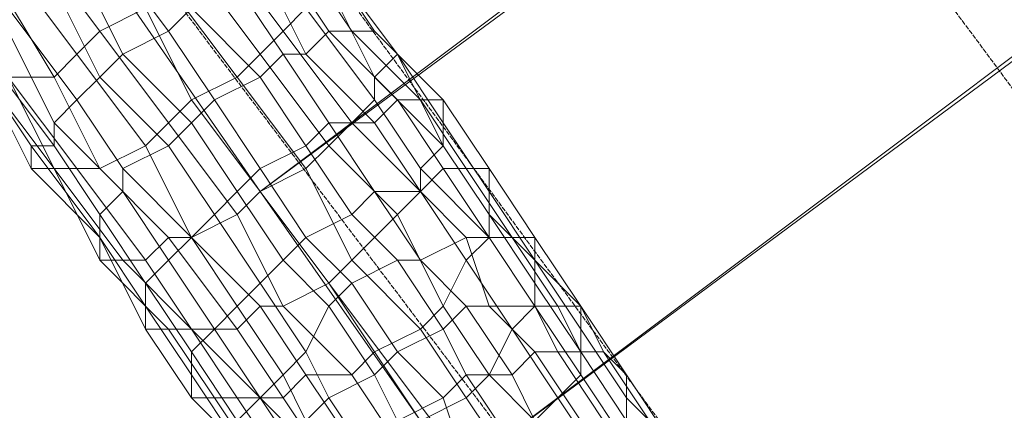
# Model space of a CAD drawing. Units: inches. Extents: x 22727 to 33138, y -4671 to 5129.
# Drawn here: x 28596 to 28763, y -1950 to -1884 of the extents above; entities that cross this region are included whole.
import ezdxf

# ---------------------------------------------------------------- set-up
doc = ezdxf.new("R2010")
doc.units = ezdxf.units.IN
doc.header["$MEASUREMENT"] = 0
doc.linetypes.add('PDF_IMPORT', pattern=[1, 0.8, -0.2])
doc.layers.add('МАФЫ НАШИ', color=250, linetype='Continuous', lineweight=25)

# ---------------------------------------------------------------- blocks, each defined once
blk = doc.blocks.new('гншщопрпр')
at = {"layer": 'МАФЫ НАШИ', "lineweight": 13}
for points in [[(29153.73, -1532.2), (29184.85, -1578.88), (29122.62, -1625.55), (29153.73, -1668.33), (29122.62, -1625.55), (28671.46, -1960.03), (28671.46, -1963.91), (28679.24, -1971.69), (28687.02, -1975.58), (28694.8, -1983.36), (28702.57, -1987.25), (28710.35, -1995.03), (28706.46, -1987.25)], [(28679.24, -1971.69), (28671.46, -1963.91), (28663.68, -1952.25), (28671.46, -1960.03), (28663.68, -1952.25), (28636.46, -1913.35), (29087.61, -1574.99), (29052.61, -1528.31)], [(29052.61, -1528.31), (28601.45, -1862.79), (28636.46, -1913.35), (28601.45, -1862.79), (29056.5, -1528.31), (29091.5, -1578.88), (29087.61, -1574.99), (29122.62, -1621.66), (28671.46, -1960.03), (28671.46, -1963.91), (28679.24, -1967.8), (28687.02, -1975.58), (28694.8, -1983.36), (28706.46, -1987.25), (28714.24, -1991.14), (28718.13, -1998.92)], [(28671.46, -1960.03), (28636.46, -1913.35), (29091.5, -1578.88), (29122.62, -1625.55), (29122.62, -1621.66), (29153.73, -1664.44)], [(28636.46, -1913.35), (28636.46, -1913.35)], [(28636.46, -1913.35), (28636.46, -1913.35)], [(28636.46, -1913.35), (28636.46, -1913.35)]]:
    blk.add_lwpolyline(points, dxfattribs=at)
at = {"layer": 'МАФЫ НАШИ', "linetype": 'PDF_IMPORT', "lineweight": 13}
for points in [[(28858.15, -2022.25), (28453.66, -1477.75)], [(28741.47, -2002.81), (28438.1, -1590.54)], [(28438.1, -1637.21), (28702.57, -1987.25)]]:
    blk.add_lwpolyline(points, dxfattribs=at)
at = {"layer": 'МАФЫ НАШИ', "lineweight": 13}
for points in [[(28617.01, -1882.24), (28605.34, -1866.68), (28597.56, -1870.57), (28609.23, -1886.13)], [(28617.01, -1882.24), (28605.34, -1866.68), (28597.56, -1870.57), (28609.23, -1886.13)], [(28620.9, -1886.13), (28609.23, -1870.57), (28617.01, -1866.68), (28624.79, -1882.24)], [(28620.9, -1886.13), (28609.23, -1870.57), (28617.01, -1866.68), (28624.79, -1882.24)], [(28644.23, -1882.24), (28632.57, -1866.68), (28628.68, -1870.57), (28640.35, -1886.13)], [(28644.23, -1882.24), (28632.57, -1866.68), (28628.68, -1870.57), (28640.35, -1886.13)], [(28609.23, -1886.13), (28597.56, -1870.57), (28593.67, -1874.46), (28605.34, -1890.02)], [(28609.23, -1886.13), (28597.56, -1870.57), (28593.67, -1874.46), (28605.34, -1890.02)], [(28613.12, -1890.02), (28605.34, -1874.46), (28609.23, -1870.57), (28620.9, -1886.13)], [(28613.12, -1890.02), (28605.34, -1874.46), (28609.23, -1870.57), (28620.9, -1886.13)], [(28640.35, -1886.13), (28628.68, -1870.57), (28624.79, -1874.46), (28636.46, -1890.02)], [(28640.35, -1886.13), (28628.68, -1870.57), (28624.79, -1874.46), (28636.46, -1890.02)], [(28601.45, -1893.91), (28589.78, -1874.46), (28585.9, -1878.35), (28593.67, -1893.91)], [(28601.45, -1893.91), (28589.78, -1874.46), (28585.9, -1878.35), (28593.67, -1893.91)], [(28605.34, -1890.02), (28593.67, -1874.46), (28589.78, -1874.46), (28601.45, -1893.91)], [(28605.34, -1890.02), (28593.67, -1874.46), (28589.78, -1874.46), (28601.45, -1893.91)], [(28609.23, -1893.91), (28601.45, -1878.35), (28605.34, -1874.46), (28613.12, -1890.02)], [(28609.23, -1893.91), (28601.45, -1878.35), (28605.34, -1874.46), (28613.12, -1890.02)], [(28636.46, -1890.02), (28624.79, -1874.46), (28620.9, -1878.35), (28632.57, -1893.91)], [(28636.46, -1890.02), (28624.79, -1874.46), (28620.9, -1878.35), (28632.57, -1893.91)], [(28640.35, -1890.02), (28632.57, -1878.35), (28636.46, -1874.46), (28644.23, -1890.02)], [(28640.35, -1890.02), (28632.57, -1878.35), (28636.46, -1874.46), (28644.23, -1890.02)], [(28644.23, -1890.02), (28636.46, -1874.46), (28640.35, -1874.46), (28648.12, -1886.13)], [(28644.23, -1890.02), (28636.46, -1874.46), (28640.35, -1874.46), (28648.12, -1886.13)], [(28648.12, -1886.13), (28640.35, -1874.46), (28644.23, -1874.46), (28652.01, -1886.13)], [(28648.12, -1886.13), (28640.35, -1874.46), (28644.23, -1874.46), (28652.01, -1886.13)], [(28652.01, -1886.13), (28644.23, -1874.46), (28648.12, -1874.46), (28655.9, -1886.13)], [(28652.01, -1886.13), (28644.23, -1874.46), (28648.12, -1874.46), (28655.9, -1886.13)], [(28655.9, -1886.13), (28648.12, -1874.46), (28659.79, -1890.02)], [(28659.79, -1890.02), (28648.12, -1874.46), (28659.79, -1890.02), (28648.12, -1874.46), (28648.12, -1878.35), (28655.9, -1893.91)], [(28655.9, -1886.13), (28648.12, -1874.46), (28659.79, -1890.02)], [(28659.79, -1890.02), (28648.12, -1874.46), (28659.79, -1890.02), (28648.12, -1874.46), (28648.12, -1878.35), (28655.9, -1893.91)], [(28605.34, -1897.8), (28593.67, -1882.24), (28601.45, -1878.35), (28609.23, -1893.91)], [(28605.34, -1897.8), (28593.67, -1882.24), (28601.45, -1878.35), (28609.23, -1893.91)], [(28632.57, -1893.91), (28620.9, -1878.35), (28617.01, -1882.24), (28624.79, -1897.8)], [(28632.57, -1893.91), (28620.9, -1878.35), (28617.01, -1882.24), (28624.79, -1897.8)], [(28636.46, -1893.91), (28624.79, -1882.24), (28632.57, -1878.35), (28640.35, -1890.02)], [(28636.46, -1893.91), (28624.79, -1882.24), (28632.57, -1878.35), (28640.35, -1890.02)], [(28655.9, -1893.91), (28648.12, -1878.35), (28644.23, -1882.24), (28655.9, -1897.8)], [(28655.9, -1893.91), (28648.12, -1878.35), (28644.23, -1882.24), (28655.9, -1897.8)], [(28601.45, -1901.69), (28593.67, -1886.13), (28593.67, -1882.24), (28605.34, -1897.8)], [(28601.45, -1901.69), (28593.67, -1886.13), (28593.67, -1882.24), (28605.34, -1897.8)], [(28624.79, -1897.8), (28617.01, -1882.24), (28609.23, -1886.13), (28620.9, -1901.69)], [(28624.79, -1897.8), (28617.01, -1882.24), (28609.23, -1886.13), (28620.9, -1901.69)], [(28628.68, -1897.8), (28620.9, -1886.13), (28624.79, -1882.24), (28636.46, -1893.91)], [(28628.68, -1897.8), (28620.9, -1886.13), (28624.79, -1882.24), (28636.46, -1893.91)], [(28655.9, -1897.8), (28644.23, -1882.24), (28640.35, -1886.13), (28652.01, -1901.69)], [(28655.9, -1897.8), (28644.23, -1882.24), (28640.35, -1886.13), (28652.01, -1901.69)], [(28601.45, -1905.58), (28589.78, -1890.02), (28593.67, -1886.13), (28601.45, -1901.69)], [(28601.45, -1905.58), (28589.78, -1890.02), (28593.67, -1886.13), (28601.45, -1901.69)], [(28620.9, -1901.69), (28609.23, -1886.13), (28605.34, -1890.02), (28617.01, -1905.58)], [(28620.9, -1901.69), (28609.23, -1886.13), (28605.34, -1890.02), (28617.01, -1905.58)], [(28624.79, -1901.69), (28613.12, -1890.02), (28620.9, -1886.13), (28628.68, -1897.8)], [(28624.79, -1901.69), (28613.12, -1890.02), (28620.9, -1886.13), (28628.68, -1897.8)], [(28652.01, -1901.69), (28640.35, -1886.13), (28636.46, -1890.02), (28648.12, -1905.58)], [(28652.01, -1901.69), (28640.35, -1886.13), (28636.46, -1890.02), (28648.12, -1905.58)], [(28655.9, -1901.69), (28644.23, -1890.02), (28648.12, -1886.13), (28659.79, -1897.8)], [(28655.9, -1901.69), (28644.23, -1890.02), (28648.12, -1886.13), (28659.79, -1897.8)], [(28659.79, -1897.8), (28648.12, -1886.13), (28652.01, -1886.13), (28663.68, -1897.8)], [(28659.79, -1897.8), (28648.12, -1886.13), (28652.01, -1886.13), (28663.68, -1897.8)], [(28663.68, -1897.8), (28652.01, -1886.13), (28655.9, -1886.13), (28667.57, -1897.8)], [(28663.68, -1897.8), (28652.01, -1886.13), (28655.9, -1886.13), (28667.57, -1897.8)], [(28667.57, -1897.8), (28655.9, -1886.13), (28659.79, -1890.02), (28667.57, -1901.69)], [(28667.57, -1897.8), (28655.9, -1886.13), (28659.79, -1890.02), (28667.57, -1901.69)], [(28597.56, -1905.58), (28589.78, -1893.91), (28589.78, -1890.02), (28601.45, -1905.58)], [(28597.56, -1905.58), (28589.78, -1893.91), (28589.78, -1890.02), (28601.45, -1905.58)], [(28617.01, -1905.58), (28605.34, -1890.02), (28601.45, -1893.91), (28609.23, -1909.46)], [(28617.01, -1905.58), (28605.34, -1890.02), (28601.45, -1893.91), (28609.23, -1909.46)], [(28620.9, -1905.58), (28609.23, -1893.91), (28613.12, -1890.02), (28624.79, -1901.69)], [(28620.9, -1905.58), (28609.23, -1893.91), (28613.12, -1890.02), (28624.79, -1901.69)], [(28648.12, -1905.58), (28636.46, -1890.02), (28632.57, -1893.91), (28644.23, -1909.46)], [(28648.12, -1905.58), (28636.46, -1890.02), (28632.57, -1893.91), (28644.23, -1909.46)], [(28644.23, -1905.58), (28636.46, -1893.91), (28640.35, -1890.02), (28648.12, -1901.69)], [(28644.23, -1905.58), (28636.46, -1893.91), (28640.35, -1890.02), (28648.12, -1901.69)], [(28648.12, -1901.69), (28640.35, -1890.02), (28644.23, -1890.02), (28655.9, -1901.69)], [(28648.12, -1901.69), (28640.35, -1890.02), (28644.23, -1890.02), (28655.9, -1901.69)], [(28667.57, -1905.58), (28659.79, -1890.02), (28655.9, -1893.91), (28667.57, -1905.58), (28655.9, -1893.91), (28655.9, -1897.8), (28663.68, -1909.46)], [(28667.57, -1905.58), (28659.79, -1890.02), (28655.9, -1893.91), (28667.57, -1905.58), (28655.9, -1893.91), (28655.9, -1897.8), (28663.68, -1909.46)], [(28667.57, -1901.69), (28659.79, -1890.02), (28667.57, -1905.58)], [(28667.57, -1901.69), (28659.79, -1890.02), (28667.57, -1905.58)], [(28601.45, -1909.46), (28593.67, -1893.91), (28589.78, -1893.91), (28601.45, -1909.46), (28589.78, -1893.91), (28597.56, -1909.46)], [(28597.56, -1909.46), (28589.78, -1893.91), (28597.56, -1905.58)], [(28601.45, -1909.46), (28593.67, -1893.91), (28589.78, -1893.91), (28601.45, -1909.46), (28589.78, -1893.91), (28597.56, -1909.46)], [(28597.56, -1909.46), (28589.78, -1893.91), (28597.56, -1905.58)], [(28609.23, -1909.46), (28601.45, -1893.91), (28593.67, -1893.91), (28605.34, -1909.46)], [(28605.34, -1909.46), (28593.67, -1893.91), (28601.45, -1909.46)], [(28609.23, -1909.46), (28601.45, -1893.91), (28593.67, -1893.91), (28605.34, -1909.46)], [(28605.34, -1909.46), (28593.67, -1893.91), (28601.45, -1909.46)], [(28613.12, -1909.46), (28605.34, -1897.8), (28609.23, -1893.91), (28620.9, -1905.58)], [(28613.12, -1909.46), (28605.34, -1897.8), (28609.23, -1893.91), (28620.9, -1905.58)], [(28644.23, -1909.46), (28632.57, -1893.91), (28624.79, -1897.8), (28636.46, -1913.35)], [(28644.23, -1909.46), (28632.57, -1893.91), (28624.79, -1897.8), (28636.46, -1913.35)], [(28636.46, -1909.46), (28628.68, -1897.8), (28636.46, -1893.91), (28644.23, -1905.58)], [(28636.46, -1909.46), (28628.68, -1897.8), (28636.46, -1893.91), (28644.23, -1905.58)], [(28613.12, -1913.35), (28601.45, -1901.69), (28605.34, -1897.8), (28613.12, -1909.46)], [(28613.12, -1913.35), (28601.45, -1901.69), (28605.34, -1897.8), (28613.12, -1909.46)], [(28636.46, -1913.35), (28624.79, -1897.8), (28620.9, -1901.69), (28632.57, -1917.24)], [(28636.46, -1913.35), (28624.79, -1897.8), (28620.9, -1901.69), (28632.57, -1917.24)], [(28632.57, -1913.35), (28624.79, -1901.69), (28628.68, -1897.8), (28636.46, -1909.46)], [(28632.57, -1913.35), (28624.79, -1901.69), (28628.68, -1897.8), (28636.46, -1909.46)], [(28663.68, -1909.46), (28655.9, -1897.8), (28652.01, -1901.69), (28663.68, -1913.35)], [(28663.68, -1909.46), (28655.9, -1897.8), (28652.01, -1901.69), (28663.68, -1913.35)], [(28663.68, -1913.35), (28655.9, -1901.69), (28659.79, -1897.8), (28667.57, -1909.46)], [(28663.68, -1913.35), (28655.9, -1901.69), (28659.79, -1897.8), (28667.57, -1909.46)], [(28667.57, -1909.46), (28659.79, -1897.8), (28663.68, -1897.8), (28671.46, -1909.46)], [(28667.57, -1909.46), (28659.79, -1897.8), (28663.68, -1897.8), (28671.46, -1909.46)], [(28671.46, -1909.46), (28663.68, -1897.8), (28667.57, -1897.8), (28675.35, -1909.46)], [(28671.46, -1909.46), (28663.68, -1897.8), (28667.57, -1897.8), (28675.35, -1909.46)], [(28675.35, -1909.46), (28667.57, -1897.8), (28667.57, -1901.69), (28675.35, -1913.35)], [(28675.35, -1909.46), (28667.57, -1897.8), (28667.57, -1901.69), (28675.35, -1913.35)], [(28609.23, -1917.24), (28601.45, -1905.58), (28601.45, -1901.69), (28613.12, -1913.35)], [(28609.23, -1917.24), (28601.45, -1905.58), (28601.45, -1901.69), (28613.12, -1913.35)], [(28632.57, -1917.24), (28620.9, -1901.69), (28617.01, -1905.58), (28624.79, -1921.13)], [(28632.57, -1917.24), (28620.9, -1901.69), (28617.01, -1905.58), (28624.79, -1921.13)], [(28628.68, -1917.24), (28620.9, -1905.58), (28624.79, -1901.69), (28632.57, -1913.35)], [(28628.68, -1917.24), (28620.9, -1905.58), (28624.79, -1901.69), (28632.57, -1913.35)], [(28652.01, -1917.24), (28644.23, -1905.58), (28648.12, -1901.69), (28655.9, -1913.35)], [(28652.01, -1917.24), (28644.23, -1905.58), (28648.12, -1901.69), (28655.9, -1913.35)], [(28655.9, -1913.35), (28648.12, -1901.69), (28655.9, -1901.69), (28663.68, -1913.35)], [(28663.68, -1913.35), (28652.01, -1901.69), (28648.12, -1905.58), (28659.79, -1917.24)], [(28655.9, -1913.35), (28648.12, -1901.69), (28655.9, -1901.69), (28663.68, -1913.35)], [(28663.68, -1913.35), (28652.01, -1901.69), (28648.12, -1905.58), (28659.79, -1917.24)], [(28675.35, -1913.35), (28667.57, -1901.69), (28667.57, -1905.58), (28675.35, -1917.24)], [(28675.35, -1913.35), (28667.57, -1901.69), (28667.57, -1905.58), (28675.35, -1917.24)], [(28609.23, -1921.13), (28597.56, -1909.46), (28597.56, -1905.58), (28609.23, -1921.13), (28597.56, -1905.58), (28601.45, -1905.58), (28609.23, -1917.24)], [(28609.23, -1921.13), (28597.56, -1909.46), (28597.56, -1905.58), (28609.23, -1921.13), (28597.56, -1905.58), (28601.45, -1905.58), (28609.23, -1917.24)], [(28624.79, -1921.13), (28617.01, -1905.58), (28609.23, -1909.46), (28620.9, -1921.13)], [(28624.79, -1921.13), (28617.01, -1905.58), (28609.23, -1909.46), (28620.9, -1921.13)], [(28624.79, -1921.13), (28613.12, -1909.46), (28620.9, -1905.58), (28628.68, -1917.24)], [(28624.79, -1921.13), (28613.12, -1909.46), (28620.9, -1905.58), (28628.68, -1917.24)], [(28644.23, -1921.13), (28636.46, -1909.46), (28644.23, -1905.58), (28652.01, -1917.24)], [(28644.23, -1921.13), (28636.46, -1909.46), (28644.23, -1905.58), (28652.01, -1917.24)], [(28659.79, -1917.24), (28648.12, -1905.58), (28644.23, -1909.46), (28652.01, -1925.02)], [(28659.79, -1917.24), (28648.12, -1905.58), (28644.23, -1909.46), (28652.01, -1925.02)], [(28675.35, -1917.24), (28667.57, -1905.58), (28675.35, -1917.24), (28667.57, -1905.58), (28663.68, -1909.46), (28675.35, -1921.13)], [(28675.35, -1917.24), (28667.57, -1905.58), (28675.35, -1917.24), (28667.57, -1905.58), (28663.68, -1909.46), (28675.35, -1921.13)], [(28609.23, -1925.02), (28601.45, -1909.46), (28597.56, -1909.46), (28609.23, -1921.13)], [(28609.23, -1925.02), (28601.45, -1909.46), (28597.56, -1909.46), (28609.23, -1921.13)], [(28617.01, -1925.02), (28605.34, -1909.46), (28601.45, -1909.46), (28613.12, -1925.02)], [(28613.12, -1925.02), (28601.45, -1909.46), (28609.23, -1925.02)], [(28617.01, -1925.02), (28605.34, -1909.46), (28601.45, -1909.46), (28613.12, -1925.02)], [(28613.12, -1925.02), (28601.45, -1909.46), (28609.23, -1925.02)], [(28620.9, -1921.13), (28609.23, -1909.46), (28605.34, -1909.46), (28617.01, -1925.02)], [(28620.9, -1921.13), (28609.23, -1909.46), (28605.34, -1909.46), (28617.01, -1925.02)], [(28620.9, -1925.02), (28613.12, -1913.35), (28613.12, -1909.46), (28624.79, -1921.13)], [(28620.9, -1925.02), (28613.12, -1913.35), (28613.12, -1909.46), (28624.79, -1921.13)], [(28640.35, -1925.02), (28632.57, -1913.35), (28636.46, -1909.46), (28644.23, -1921.13)], [(28640.35, -1925.02), (28632.57, -1913.35), (28636.46, -1909.46), (28644.23, -1921.13)], [(28652.01, -1925.02), (28644.23, -1909.46), (28636.46, -1913.35), (28648.12, -1928.91)], [(28652.01, -1925.02), (28644.23, -1909.46), (28636.46, -1913.35), (28648.12, -1928.91)], [(28671.46, -1921.13), (28663.68, -1913.35), (28667.57, -1909.46), (28675.35, -1921.13)], [(28675.35, -1921.13), (28663.68, -1909.46), (28663.68, -1913.35), (28671.46, -1925.02)], [(28671.46, -1921.13), (28663.68, -1913.35), (28667.57, -1909.46), (28675.35, -1921.13)], [(28675.35, -1921.13), (28663.68, -1909.46), (28663.68, -1913.35), (28671.46, -1925.02)], [(28675.35, -1921.13), (28667.57, -1909.46), (28671.46, -1909.46), (28679.24, -1921.13)], [(28675.35, -1921.13), (28667.57, -1909.46), (28671.46, -1909.46), (28679.24, -1921.13)], [(28679.24, -1921.13), (28671.46, -1909.46), (28675.35, -1909.46), (28683.13, -1921.13)], [(28679.24, -1921.13), (28671.46, -1909.46), (28675.35, -1909.46), (28683.13, -1921.13)], [(28683.13, -1921.13), (28675.35, -1909.46), (28675.35, -1913.35), (28683.13, -1925.02)], [(28683.13, -1921.13), (28675.35, -1909.46), (28675.35, -1913.35), (28683.13, -1925.02)], [(28617.01, -1928.91), (28609.23, -1917.24), (28613.12, -1913.35), (28620.9, -1925.02)], [(28617.01, -1928.91), (28609.23, -1917.24), (28613.12, -1913.35), (28620.9, -1925.02)], [(28636.46, -1928.91), (28628.68, -1917.24), (28632.57, -1913.35), (28640.35, -1925.02)], [(28636.46, -1928.91), (28628.68, -1917.24), (28632.57, -1913.35), (28640.35, -1925.02)], [(28648.12, -1928.91), (28636.46, -1913.35), (28632.57, -1917.24), (28640.35, -1932.8)], [(28648.12, -1928.91), (28636.46, -1913.35), (28632.57, -1917.24), (28640.35, -1932.8)], [(28659.79, -1925.02), (28652.01, -1917.24), (28655.9, -1913.35), (28663.68, -1925.02)], [(28659.79, -1925.02), (28652.01, -1917.24), (28655.9, -1913.35), (28663.68, -1925.02)], [(28663.68, -1925.02), (28655.9, -1913.35), (28663.68, -1913.35), (28671.46, -1921.13)], [(28663.68, -1925.02), (28655.9, -1913.35), (28663.68, -1913.35), (28671.46, -1921.13)], [(28671.46, -1925.02), (28663.68, -1913.35), (28659.79, -1917.24), (28667.57, -1932.8)], [(28671.46, -1925.02), (28663.68, -1913.35), (28659.79, -1917.24), (28667.57, -1932.8)], [(28683.13, -1925.02), (28675.35, -1913.35), (28675.35, -1917.24), (28683.13, -1925.02), (28675.35, -1917.24), (28683.13, -1928.91)], [(28683.13, -1925.02), (28675.35, -1913.35), (28675.35, -1917.24), (28683.13, -1925.02), (28675.35, -1917.24), (28683.13, -1928.91)], [(28617.01, -1932.8), (28609.23, -1921.13), (28609.23, -1917.24), (28617.01, -1928.91)], [(28617.01, -1932.8), (28609.23, -1921.13), (28609.23, -1917.24), (28617.01, -1928.91)], [(28632.57, -1932.8), (28624.79, -1921.13), (28628.68, -1917.24), (28636.46, -1928.91)], [(28640.35, -1932.8), (28632.57, -1917.24), (28624.79, -1921.13), (28636.46, -1932.8)], [(28632.57, -1932.8), (28624.79, -1921.13), (28628.68, -1917.24), (28636.46, -1928.91)], [(28640.35, -1932.8), (28632.57, -1917.24), (28624.79, -1921.13), (28636.46, -1932.8)], [(28652.01, -1928.91), (28644.23, -1921.13), (28652.01, -1917.24), (28659.79, -1925.02)], [(28652.01, -1928.91), (28644.23, -1921.13), (28652.01, -1917.24), (28659.79, -1925.02)], [(28667.57, -1932.8), (28659.79, -1917.24), (28652.01, -1925.02), (28663.68, -1936.69)], [(28667.57, -1932.8), (28659.79, -1917.24), (28652.01, -1925.02), (28663.68, -1936.69)], [(28683.13, -1928.91), (28675.35, -1917.24), (28675.35, -1921.13), (28683.13, -1932.8)], [(28683.13, -1928.91), (28675.35, -1917.24), (28675.35, -1921.13), (28683.13, -1932.8)], [(28620.9, -1936.69), (28609.23, -1925.02), (28609.23, -1921.13), (28617.01, -1936.69)], [(28617.01, -1936.69), (28609.23, -1921.13), (28617.01, -1932.8)], [(28620.9, -1936.69), (28609.23, -1925.02), (28609.23, -1921.13), (28617.01, -1936.69)], [(28617.01, -1936.69), (28609.23, -1921.13), (28617.01, -1932.8)], [(28632.57, -1936.69), (28620.9, -1921.13), (28617.01, -1925.02), (28624.79, -1936.69)], [(28632.57, -1936.69), (28620.9, -1921.13), (28617.01, -1925.02), (28624.79, -1936.69)], [(28628.68, -1936.69), (28620.9, -1925.02), (28624.79, -1921.13), (28632.57, -1932.8)], [(28636.46, -1932.8), (28624.79, -1921.13), (28620.9, -1921.13), (28632.57, -1936.69)], [(28628.68, -1936.69), (28620.9, -1925.02), (28624.79, -1921.13), (28632.57, -1932.8)], [(28636.46, -1932.8), (28624.79, -1921.13), (28620.9, -1921.13), (28632.57, -1936.69)], [(28648.12, -1932.8), (28640.35, -1925.02), (28644.23, -1921.13), (28652.01, -1928.91)], [(28648.12, -1932.8), (28640.35, -1925.02), (28644.23, -1921.13), (28652.01, -1928.91)], [(28671.46, -1932.8), (28663.68, -1925.02), (28671.46, -1921.13), (28675.35, -1932.8)], [(28671.46, -1932.8), (28663.68, -1925.02), (28671.46, -1921.13), (28675.35, -1932.8)], [(28675.35, -1932.8), (28671.46, -1921.13), (28675.35, -1921.13), (28683.13, -1932.8)], [(28683.13, -1932.8), (28675.35, -1921.13), (28671.46, -1925.02), (28679.24, -1936.69)], [(28675.35, -1932.8), (28671.46, -1921.13), (28675.35, -1921.13), (28683.13, -1932.8)], [(28683.13, -1932.8), (28675.35, -1921.13), (28671.46, -1925.02), (28679.24, -1936.69)], [(28683.13, -1932.8), (28675.35, -1921.13), (28679.24, -1921.13), (28687.02, -1932.8)], [(28683.13, -1932.8), (28675.35, -1921.13), (28679.24, -1921.13), (28687.02, -1932.8)], [(28687.02, -1932.8), (28679.24, -1921.13), (28683.13, -1921.13), (28690.91, -1932.8)], [(28687.02, -1932.8), (28679.24, -1921.13), (28683.13, -1921.13), (28690.91, -1932.8)], [(28690.91, -1932.8), (28683.13, -1921.13), (28683.13, -1925.02), (28690.91, -1932.8), (28683.13, -1925.02), (28690.91, -1936.69)], [(28690.91, -1932.8), (28683.13, -1921.13), (28683.13, -1925.02), (28690.91, -1932.8), (28683.13, -1925.02), (28690.91, -1936.69)], [(28624.79, -1936.69), (28617.01, -1925.02), (28613.12, -1925.02), (28624.79, -1936.69), (28613.12, -1925.02), (28609.23, -1925.02), (28620.9, -1936.69)], [(28624.79, -1936.69), (28617.01, -1925.02), (28613.12, -1925.02), (28624.79, -1936.69), (28613.12, -1925.02), (28609.23, -1925.02), (28620.9, -1936.69)], [(28624.79, -1940.58), (28617.01, -1928.91), (28620.9, -1925.02), (28628.68, -1936.69)], [(28624.79, -1940.58), (28617.01, -1928.91), (28620.9, -1925.02), (28628.68, -1936.69)], [(28644.23, -1940.58), (28636.46, -1928.91), (28640.35, -1925.02), (28648.12, -1932.8)], [(28644.23, -1940.58), (28636.46, -1928.91), (28640.35, -1925.02), (28648.12, -1932.8)], [(28663.68, -1936.69), (28652.01, -1925.02), (28648.12, -1928.91), (28655.9, -1940.58)], [(28663.68, -1936.69), (28652.01, -1925.02), (28648.12, -1928.91), (28655.9, -1940.58)], [(28659.79, -1940.58), (28652.01, -1928.91), (28659.79, -1925.02), (28667.57, -1936.69)], [(28659.79, -1940.58), (28652.01, -1928.91), (28659.79, -1925.02), (28667.57, -1936.69)], [(28667.57, -1936.69), (28659.79, -1925.02), (28663.68, -1925.02), (28671.46, -1932.8)], [(28667.57, -1936.69), (28659.79, -1925.02), (28663.68, -1925.02), (28671.46, -1932.8)], [(28679.24, -1936.69), (28671.46, -1925.02), (28667.57, -1932.8), (28675.35, -1944.47)], [(28679.24, -1936.69), (28671.46, -1925.02), (28667.57, -1932.8), (28675.35, -1944.47)], [(28690.91, -1936.69), (28683.13, -1925.02), (28683.13, -1928.91), (28690.91, -1940.58)], [(28690.91, -1936.69), (28683.13, -1925.02), (28683.13, -1928.91), (28690.91, -1940.58)], [(28624.79, -1944.47), (28617.01, -1932.8), (28617.01, -1928.91), (28624.79, -1940.58)], [(28624.79, -1944.47), (28617.01, -1932.8), (28617.01, -1928.91), (28624.79, -1940.58)], [(28640.35, -1944.47), (28632.57, -1932.8), (28636.46, -1928.91), (28644.23, -1940.58)], [(28640.35, -1944.47), (28632.57, -1932.8), (28636.46, -1928.91), (28644.23, -1940.58)], [(28655.9, -1940.58), (28648.12, -1928.91), (28640.35, -1932.8), (28652.01, -1944.47)], [(28655.9, -1940.58), (28648.12, -1928.91), (28640.35, -1932.8), (28652.01, -1944.47)], [(28655.9, -1944.47), (28648.12, -1932.8), (28652.01, -1928.91), (28659.79, -1940.58)], [(28655.9, -1944.47), (28648.12, -1932.8), (28652.01, -1928.91), (28659.79, -1940.58)], [(28690.91, -1940.58), (28683.13, -1928.91), (28683.13, -1932.8), (28690.91, -1944.47)], [(28690.91, -1940.58), (28683.13, -1928.91), (28683.13, -1932.8), (28690.91, -1944.47)], [(28624.79, -1948.36), (28617.01, -1936.69), (28617.01, -1932.8), (28624.79, -1944.47)], [(28624.79, -1948.36), (28617.01, -1936.69), (28617.01, -1932.8), (28624.79, -1944.47)], [(28636.46, -1948.36), (28628.68, -1936.69), (28632.57, -1932.8), (28640.35, -1944.47)], [(28636.46, -1948.36), (28628.68, -1936.69), (28632.57, -1932.8), (28640.35, -1944.47)], [(28644.23, -1944.47), (28636.46, -1932.8), (28632.57, -1936.69), (28640.35, -1948.36)], [(28644.23, -1944.47), (28636.46, -1932.8), (28632.57, -1936.69), (28640.35, -1948.36)], [(28652.01, -1944.47), (28640.35, -1932.8), (28636.46, -1932.8), (28644.23, -1944.47)], [(28652.01, -1944.47), (28640.35, -1932.8), (28636.46, -1932.8), (28644.23, -1944.47)], [(28648.12, -1948.36), (28644.23, -1940.58), (28648.12, -1932.8), (28655.9, -1944.47)], [(28648.12, -1948.36), (28644.23, -1940.58), (28648.12, -1932.8), (28655.9, -1944.47)], [(28675.35, -1944.47), (28667.57, -1932.8), (28663.68, -1936.69), (28671.46, -1948.36)], [(28675.35, -1944.47), (28667.57, -1932.8), (28663.68, -1936.69), (28671.46, -1948.36)], [(28671.46, -1944.47), (28667.57, -1936.69), (28671.46, -1932.8), (28679.24, -1944.47)], [(28671.46, -1944.47), (28667.57, -1936.69), (28671.46, -1932.8), (28679.24, -1944.47)], [(28679.24, -1944.47), (28671.46, -1932.8), (28675.35, -1932.8), (28683.13, -1940.58)], [(28679.24, -1944.47), (28671.46, -1932.8), (28675.35, -1932.8), (28683.13, -1940.58)], [(28683.13, -1940.58), (28675.35, -1932.8), (28683.13, -1932.8), (28687.02, -1940.58)], [(28683.13, -1940.58), (28675.35, -1932.8), (28683.13, -1932.8), (28687.02, -1940.58)], [(28690.91, -1944.47), (28683.13, -1932.8), (28679.24, -1936.69), (28687.02, -1948.36)], [(28690.91, -1944.47), (28683.13, -1932.8), (28679.24, -1936.69), (28687.02, -1948.36)], [(28687.02, -1940.58), (28683.13, -1932.8), (28687.02, -1932.8), (28690.91, -1940.58)], [(28687.02, -1940.58), (28683.13, -1932.8), (28687.02, -1932.8), (28690.91, -1940.58)], [(28690.91, -1940.58), (28687.02, -1932.8), (28690.91, -1932.8), (28694.8, -1940.58)], [(28690.91, -1940.58), (28687.02, -1932.8), (28690.91, -1932.8), (28694.8, -1940.58)], [(28694.8, -1940.58), (28690.91, -1932.8), (28698.68, -1944.47)], [(28698.68, -1944.47), (28690.91, -1932.8), (28690.91, -1936.69), (28698.68, -1948.36)], [(28694.8, -1940.58), (28690.91, -1932.8), (28698.68, -1944.47)], [(28698.68, -1944.47), (28690.91, -1932.8), (28690.91, -1936.69), (28698.68, -1948.36)], [(28628.68, -1948.36), (28620.9, -1936.69), (28617.01, -1936.69), (28624.79, -1948.36)], [(28628.68, -1948.36), (28620.9, -1936.69), (28617.01, -1936.69), (28624.79, -1948.36)], [(28632.57, -1948.36), (28624.79, -1936.69), (28620.9, -1936.69), (28628.68, -1948.36)], [(28632.57, -1948.36), (28624.79, -1936.69), (28620.9, -1936.69), (28628.68, -1948.36)], [(28632.57, -1952.25), (28624.79, -1940.58), (28628.68, -1936.69), (28636.46, -1948.36)], [(28640.35, -1948.36), (28632.57, -1936.69), (28624.79, -1936.69), (28636.46, -1948.36)], [(28636.46, -1948.36), (28624.79, -1936.69), (28632.57, -1948.36)], [(28632.57, -1952.25), (28624.79, -1940.58), (28628.68, -1936.69), (28636.46, -1948.36)], [(28640.35, -1948.36), (28632.57, -1936.69), (28624.79, -1936.69), (28636.46, -1948.36)], [(28636.46, -1948.36), (28624.79, -1936.69), (28632.57, -1948.36)], [(28671.46, -1948.36), (28663.68, -1936.69), (28655.9, -1940.58), (28663.68, -1952.25)], [(28671.46, -1948.36), (28663.68, -1936.69), (28655.9, -1940.58), (28663.68, -1952.25)], [(28667.57, -1948.36), (28659.79, -1940.58), (28667.57, -1936.69), (28671.46, -1944.47)], [(28667.57, -1948.36), (28659.79, -1940.58), (28667.57, -1936.69), (28671.46, -1944.47)], [(28687.02, -1948.36), (28679.24, -1936.69), (28675.35, -1944.47), (28683.13, -1952.25)], [(28687.02, -1948.36), (28679.24, -1936.69), (28675.35, -1944.47), (28683.13, -1952.25)], [(28698.68, -1948.36), (28690.91, -1936.69), (28690.91, -1940.58), (28698.68, -1952.25)], [(28698.68, -1948.36), (28690.91, -1936.69), (28690.91, -1940.58), (28698.68, -1952.25)], [(28632.57, -1956.14), (28624.79, -1948.36), (28624.79, -1944.47), (28632.57, -1956.14), (28624.79, -1944.47), (28624.79, -1940.58), (28632.57, -1952.25)], [(28632.57, -1956.14), (28624.79, -1948.36), (28624.79, -1944.47), (28632.57, -1956.14), (28624.79, -1944.47), (28624.79, -1940.58), (28632.57, -1952.25)], [(28644.23, -1952.25), (28640.35, -1944.47), (28644.23, -1940.58), (28648.12, -1948.36)], [(28644.23, -1952.25), (28640.35, -1944.47), (28644.23, -1940.58), (28648.12, -1948.36)], [(28663.68, -1952.25), (28655.9, -1940.58), (28652.01, -1944.47), (28659.79, -1956.14)], [(28663.68, -1952.25), (28655.9, -1940.58), (28652.01, -1944.47), (28659.79, -1956.14)], [(28659.79, -1952.25), (28655.9, -1944.47), (28659.79, -1940.58), (28667.57, -1948.36)], [(28659.79, -1952.25), (28655.9, -1944.47), (28659.79, -1940.58), (28667.57, -1948.36)], [(28683.13, -1952.25), (28679.24, -1944.47), (28683.13, -1940.58), (28690.91, -1952.25)], [(28683.13, -1952.25), (28679.24, -1944.47), (28683.13, -1940.58), (28690.91, -1952.25)], [(28690.91, -1952.25), (28683.13, -1940.58), (28687.02, -1940.58), (28694.8, -1952.25)], [(28690.91, -1952.25), (28683.13, -1940.58), (28687.02, -1940.58), (28694.8, -1952.25)], [(28694.8, -1952.25), (28687.02, -1940.58), (28690.91, -1940.58), (28698.68, -1952.25)], [(28694.8, -1952.25), (28687.02, -1940.58), (28690.91, -1940.58), (28698.68, -1952.25)], [(28698.68, -1952.25), (28690.91, -1940.58), (28694.8, -1940.58), (28702.57, -1952.25)], [(28698.68, -1952.25), (28690.91, -1940.58), (28690.91, -1944.47), (28698.68, -1956.14)], [(28698.68, -1952.25), (28690.91, -1940.58), (28694.8, -1940.58), (28702.57, -1952.25)], [(28698.68, -1952.25), (28690.91, -1940.58), (28690.91, -1944.47), (28698.68, -1956.14)], [(28702.57, -1952.25), (28694.8, -1940.58), (28698.68, -1944.47), (28706.46, -1956.14)], [(28702.57, -1952.25), (28694.8, -1940.58), (28698.68, -1944.47), (28706.46, -1956.14)], [(28644.23, -1956.14), (28636.46, -1948.36), (28640.35, -1944.47), (28644.23, -1952.25)], [(28644.23, -1956.14), (28636.46, -1948.36), (28640.35, -1944.47), (28644.23, -1952.25)], [(28652.01, -1956.14), (28644.23, -1944.47), (28640.35, -1948.36), (28648.12, -1960.03)], [(28652.01, -1956.14), (28644.23, -1944.47), (28640.35, -1948.36), (28648.12, -1960.03)], [(28659.79, -1956.14), (28652.01, -1944.47), (28644.23, -1944.47), (28652.01, -1956.14)], [(28659.79, -1956.14), (28652.01, -1944.47), (28644.23, -1944.47), (28652.01, -1956.14)], [(28655.9, -1960.03), (28648.12, -1948.36), (28655.9, -1944.47), (28659.79, -1952.25)], [(28655.9, -1960.03), (28648.12, -1948.36), (28655.9, -1944.47), (28659.79, -1952.25)], [(28671.46, -1960.03), (28667.57, -1948.36), (28671.46, -1944.47), (28679.24, -1956.14)], [(28671.46, -1960.03), (28667.57, -1948.36), (28671.46, -1944.47), (28679.24, -1956.14)], [(28679.24, -1956.14), (28671.46, -1944.47), (28679.24, -1944.47), (28683.13, -1952.25)], [(28683.13, -1952.25), (28675.35, -1944.47), (28671.46, -1948.36), (28679.24, -1960.03)], [(28679.24, -1956.14), (28671.46, -1944.47), (28679.24, -1944.47), (28683.13, -1952.25)], [(28683.13, -1952.25), (28675.35, -1944.47), (28671.46, -1948.36), (28679.24, -1960.03)], [(28698.68, -1956.14), (28690.91, -1944.47), (28687.02, -1948.36), (28694.8, -1960.03)], [(28698.68, -1956.14), (28690.91, -1944.47), (28687.02, -1948.36), (28694.8, -1960.03)], [(28706.46, -1956.14), (28698.68, -1944.47), (28698.68, -1948.36), (28706.46, -1956.14), (28698.68, -1948.36), (28698.68, -1952.25), (28706.46, -1960.03)], [(28706.46, -1956.14), (28698.68, -1944.47), (28698.68, -1948.36), (28706.46, -1956.14), (28698.68, -1948.36), (28698.68, -1952.25), (28706.46, -1960.03)], [(28636.46, -1960.03), (28628.68, -1948.36), (28624.79, -1948.36), (28632.57, -1956.14)], [(28636.46, -1960.03), (28628.68, -1948.36), (28624.79, -1948.36), (28632.57, -1956.14)], [(28640.35, -1960.03), (28632.57, -1948.36), (28628.68, -1948.36), (28636.46, -1960.03)], [(28640.35, -1960.03), (28632.57, -1948.36), (28628.68, -1948.36), (28636.46, -1960.03)], [(28640.35, -1960.03), (28632.57, -1952.25), (28636.46, -1948.36), (28644.23, -1956.14)], [(28644.23, -1960.03), (28636.46, -1948.36), (28632.57, -1948.36), (28640.35, -1960.03)], [(28640.35, -1960.03), (28632.57, -1952.25), (28636.46, -1948.36), (28644.23, -1956.14)], [(28644.23, -1960.03), (28636.46, -1948.36), (28632.57, -1948.36), (28640.35, -1960.03)], [(28648.12, -1960.03), (28640.35, -1948.36), (28636.46, -1948.36), (28644.23, -1960.03)], [(28648.12, -1960.03), (28640.35, -1948.36), (28636.46, -1948.36), (28644.23, -1960.03)], [(28652.01, -1963.91), (28644.23, -1952.25), (28648.12, -1948.36), (28655.9, -1960.03)], [(28652.01, -1963.91), (28644.23, -1952.25), (28648.12, -1948.36), (28655.9, -1960.03)], [(28667.57, -1963.91), (28659.79, -1952.25), (28667.57, -1948.36), (28671.46, -1960.03)], [(28667.57, -1963.91), (28659.79, -1952.25), (28667.57, -1948.36), (28671.46, -1960.03)], [(28679.24, -1960.03), (28671.46, -1948.36), (28663.68, -1952.25), (28671.46, -1963.91)], [(28679.24, -1960.03), (28671.46, -1948.36), (28663.68, -1952.25), (28671.46, -1963.91)], [(28694.8, -1960.03), (28687.02, -1948.36), (28683.13, -1952.25), (28690.91, -1963.91)], [(28694.8, -1960.03), (28687.02, -1948.36), (28683.13, -1952.25), (28690.91, -1963.91)]]:
    blk.add_lwpolyline(points, close=True, dxfattribs=at)

msp = doc.modelspace()

# ---------------------------------------------------------------- block references
at = {"layer": 'МАФЫ НАШИ'}
msp.add_blockref('гншщопрпр', (0, 0), dxfattribs=at)

doc.saveas('drawing.dxf')
